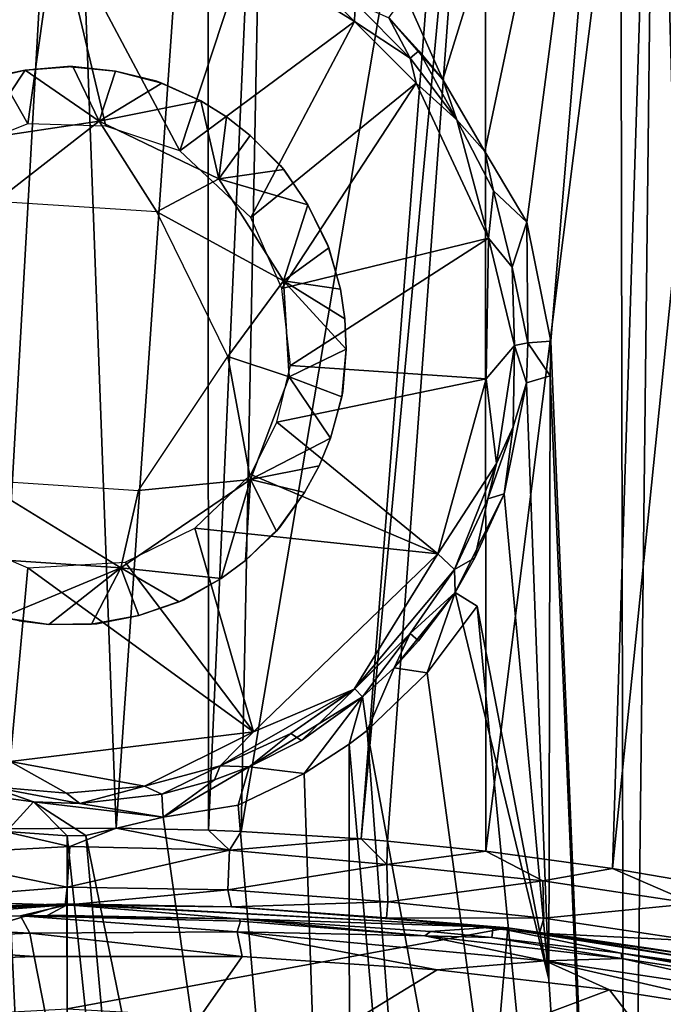
# Model space of a CAD drawing. Extents: x 0 to 571, y 0 to 1211.
# Drawn here: x 535 to 540, y 74 to 83 of the extents above; entities that cross this region are included whole.
import ezdxf

# ---------------------------------------------------------------- set-up
doc = ezdxf.new("R2010")
doc.units = 0
doc.header["$MEASUREMENT"] = 0

msp = doc.modelspace()

# ---------------------------------------------------------------- linework, layer by layer
for points in [[(533.73938, 87.628082, 84.568779), (534.330505, 75.797623, 84.663063), (535, 87.628082, 84.622322)], [(535, 87.628082, 84.622322), (534.330505, 75.797623, 84.663063), (535.438293, 75.803802, 84.676262)], [(535, 87.628082, 84.622322), (535.438293, 75.803802, 84.676262), (536.26062, 87.628082, 84.568779)], [(536.26062, 87.628082, 84.568779), (535.438293, 75.803802, 84.676262), (536.266296, 75.785606, 84.632607)], [(536.26062, 87.628082, 84.568779), (536.266296, 75.785606, 84.632607), (536.791809, 87.628082, 84.513947)], [(536.791809, 87.628082, 84.513947), (536.266296, 75.785606, 84.632607), (536.5578, 75.774208, 84.606117)], [(536.791809, 87.628082, 84.513947), (536.5578, 75.774208, 84.606117), (538.561646, 87.656311, 84.189491)], [(538.561646, 87.656311, 84.189491), (536.5578, 75.774208, 84.606117), (537.632629, 75.708344, 84.457008)], [(538.561646, 87.656311, 84.189491), (537.632629, 75.708344, 84.457008), (538.745605, 87.628082, 84.142693)], [(538.745605, 87.628082, 84.142693), (537.632629, 75.708344, 84.457008), (537.867981, 75.688622, 84.413094)], [(538.745605, 87.628082, 84.142693), (537.867981, 75.688622, 84.413094), (538.749695, 75.597969, 84.212799)], [(539.952026, 87.628082, 55.742168), (538.365845, 82.51088, 55.242992), (538.027405, 83.270447, 55.179081)], [(538.740784, 81.866051, 55.333153), (538.365845, 82.51088, 55.242992), (539.952026, 87.628082, 55.742168)], [(539.952026, 87.628082, 55.742168), (539.117432, 81.233841, 55.435364), (538.740784, 81.866051, 55.333153)], [(538.745605, 87.628082, 84.142693), (538.749695, 75.597969, 84.212799), (540.272827, 87.688431, 83.655418)], [(540.272827, 87.688431, 83.655418), (538.749695, 75.597969, 84.212799), (539.885803, 75.443802, 83.868752)], [(539.333191, 80.168861, 55.493759), (539.117432, 81.233841, 55.435364), (539.952026, 87.628082, 55.742168)], [(539.333191, 80.168861, 55.493759), (539.952026, 87.628082, 55.742168), (539.99707, 64.125198, 55.614529)], [(540.272827, 87.688431, 83.655418), (539.885803, 75.443802, 83.868752), (541.122803, 87.628082, 83.302773)], [(539.885803, 75.443802, 83.868752), (541.002319, 75.252182, 83.43071), (541.122803, 87.628082, 83.302773)], [(539.99707, 64.125198, 55.614529), (539.952026, 87.628082, 55.742168), (540.271118, 87.628082, 55.85902)], [(539.99707, 64.125198, 55.614529), (540.271118, 87.628082, 55.85902), (540.931824, 64.125198, 55.980389)], [(540.931824, 64.125198, 55.980389), (540.271118, 87.628082, 55.85902), (541.90802, 87.628082, 56.595718)], [(534.649231, 82.114555, 51.75769), (533.699768, 83.787521, 51.757896), (534.904236, 83.952621, 51.75774)], [(534.649231, 82.114555, 51.75769), (534.904236, 83.952621, 51.75774), (535.34729, 82.094818, 51.75769)], [(535.34729, 82.094818, 51.75769), (534.904236, 83.952621, 51.75774), (536.01001, 81.874611, 51.75769)], [(536.01001, 81.874611, 51.75769), (534.904236, 83.952621, 51.75774), (536.592773, 83.640259, 51.75798)], [(534, 81.857246, 51.75769), (533.699768, 83.787521, 51.757896), (534.649231, 82.114555, 51.75769)], [(536.01001, 81.874611, 51.75769), (536.592773, 83.640259, 51.75798), (537.574646, 83.031464, 51.757942)], [(536.592773, 83.640259, 51.75798), (537.004578, 83.597076, 52.033455), (537.574646, 83.031464, 51.757942)], [(537.004578, 83.597076, 52.033455), (537.579346, 83.199074, 52.114372), (537.574646, 83.031464, 51.757942)], [(537.574646, 83.031464, 51.757942), (537.579346, 83.199074, 52.114372), (538.071899, 82.70285, 52.04723)], [(537.579346, 83.199074, 52.114372), (537.881714, 83.064857, 55.078503), (538.071899, 82.70285, 52.04723)], [(537.881714, 83.064857, 55.078503), (538.027405, 83.270447, 55.179081), (538.365845, 82.51088, 55.242992)], [(536.01001, 81.874611, 51.75769), (537.574646, 83.031464, 51.757942), (536.644714, 81.276398, 51.75769)], [(536.644714, 81.276398, 51.75769), (537.574646, 83.031464, 51.757942), (538.126892, 82.478363, 51.758053)], [(537.574646, 83.031464, 51.757942), (538.071899, 82.70285, 52.04723), (538.126892, 82.478363, 51.758053)], [(537.881714, 83.064857, 55.078503), (538.365845, 82.51088, 55.242992), (538.149231, 82.768074, 54.944736)], [(538.071899, 82.70285, 52.04723), (537.881714, 83.064857, 55.078503), (538.149231, 82.768074, 54.944736)], [(538.071899, 82.70285, 52.04723), (538.149231, 82.768074, 54.944736), (538.490845, 82.151642, 52.802673)], [(538.490845, 82.151642, 52.802673), (538.149231, 82.768074, 54.944736), (538.365845, 82.51088, 55.242992)], [(538.126892, 82.478363, 51.758053), (538.071899, 82.70285, 52.04723), (538.490845, 82.151642, 52.802673)], [(534.358826, 82.541557, 50.767078), (534.205078, 82.49894, 54.067081), (534.623779, 82.596718, 54.067081)], [(534.623779, 82.596718, 50.767078), (535.287964, 82.138062, 50.266972), (534.213501, 81.979103, 50.266884)], [(534.623779, 82.596718, 50.767078), (534.213501, 81.979103, 50.266884), (534.358826, 82.541557, 50.767078)], [(534.358826, 82.541557, 50.767078), (534.623779, 82.596718, 54.067081), (534.623779, 82.596718, 50.767078)], [(534.623779, 82.596718, 50.767078), (534.623779, 82.596718, 54.067081), (535.004517, 82.628532, 54.067081)], [(534.623779, 82.596718, 50.767078), (535.004517, 82.628532, 54.067081), (535.051697, 82.628006, 50.766342)], [(535.051697, 82.628006, 50.766342), (535.287964, 82.138062, 50.266972), (534.623779, 82.596718, 50.767078)], [(535.051697, 82.628006, 50.766342), (535.004517, 82.628532, 54.067081), (535.432678, 82.587479, 54.067081)], [(535.432678, 82.587479, 50.767078), (535.287964, 82.138062, 50.266972), (535.051697, 82.628006, 50.766342)], [(535.051697, 82.628006, 50.766342), (535.432678, 82.587479, 54.067081), (535.432678, 82.587479, 50.767078)], [(535.848511, 82.480354, 50.766342), (535.287964, 82.138062, 50.266972), (535.432678, 82.587479, 50.767078)], [(535.432678, 82.587479, 50.767078), (535.432678, 82.587479, 54.067081), (535.803955, 82.495926, 54.067081)], [(535.432678, 82.587479, 50.767078), (535.803955, 82.495926, 54.067081), (535.848511, 82.480354, 50.766342)], [(535.848511, 82.480354, 50.766342), (535.803955, 82.495926, 54.067081), (536.196228, 82.320442, 54.067081)], [(538.490845, 82.151642, 52.802673), (538.365845, 82.51088, 55.242992), (538.740784, 81.866051, 55.333153)], [(536.196228, 82.320442, 50.767078), (535.287964, 82.138062, 50.266972), (535.848511, 82.480354, 50.766342)], [(535.848511, 82.480354, 50.766342), (536.196228, 82.320442, 54.067081), (536.196228, 82.320442, 50.767078)], [(536.644714, 81.276398, 51.75769), (538.126892, 82.478363, 51.758053), (536.9245, 80.640869, 51.75769)], [(536.9245, 80.640869, 51.75769), (538.126892, 82.478363, 51.758053), (538.775208, 81.090469, 51.758022)], [(538.126892, 82.478363, 51.758053), (538.490845, 82.151642, 52.802673), (538.775208, 81.090469, 51.758022)], [(536.196228, 82.320442, 50.767078), (536.359314, 81.622597, 50.266678), (535.287964, 82.138062, 50.266972)], [(536.426575, 82.178238, 50.767078), (536.359314, 81.622597, 50.266678), (536.196228, 82.320442, 50.767078)], [(536.196228, 82.320442, 50.767078), (536.196228, 82.320442, 54.067081), (536.426575, 82.178238, 54.067081)], [(536.196228, 82.320442, 50.767078), (536.426575, 82.178238, 54.067081), (536.426575, 82.178238, 50.767078)], [(534.361816, 81.419807, 50.267078), (534.213501, 81.979103, 50.266884), (535.287964, 82.138062, 50.266972)], [(534.361816, 81.419807, 50.267078), (535.287964, 82.138062, 50.266972), (535.802124, 81.325203, 50.267078)], [(535.802124, 81.325203, 50.267078), (535.287964, 82.138062, 50.266972), (536.359314, 81.622597, 50.266678)], [(536.640198, 82.011971, 50.767078), (536.359314, 81.622597, 50.266678), (536.426575, 82.178238, 50.767078)], [(536.426575, 82.178238, 50.767078), (536.426575, 82.178238, 54.067081), (536.640198, 82.011971, 54.067081)], [(536.426575, 82.178238, 50.767078), (536.640198, 82.011971, 54.067081), (536.640198, 82.011971, 50.767078)], [(538.818359, 81.515678, 53.590157), (538.490845, 82.151642, 52.802673), (538.740784, 81.866051, 55.333153)], [(538.775208, 81.090469, 51.758022), (538.490845, 82.151642, 52.802673), (538.818359, 81.515678, 53.590157)], [(536.940735, 81.706421, 50.766338), (536.359314, 81.622597, 50.266678), (536.640198, 82.011971, 50.767078)], [(536.640198, 82.011971, 50.767078), (536.640198, 82.011971, 54.067081), (536.910645, 81.742683, 54.067081)], [(536.640198, 82.011971, 50.767078), (536.910645, 81.742683, 54.067081), (536.940735, 81.706421, 50.766338)], [(538.740784, 81.866051, 55.333153), (539.117432, 81.233841, 55.435364), (538.818359, 81.515678, 53.590157)], [(537.156799, 81.389503, 50.767078), (536.359314, 81.622597, 50.266678), (536.940735, 81.706421, 50.766338)], [(536.940735, 81.706421, 50.766338), (536.910645, 81.742683, 54.067081), (537.156799, 81.389503, 54.067081)], [(536.940735, 81.706421, 50.766338), (537.156799, 81.389503, 54.067081), (537.156799, 81.389503, 50.767078)], [(535.802124, 81.325203, 50.267078), (536.359314, 81.622597, 50.266678), (536.937195, 80.707451, 50.267029)], [(537.156799, 81.389503, 50.767078), (536.937195, 80.707451, 50.267029), (536.359314, 81.622597, 50.266678)], [(538.818359, 81.515678, 53.590157), (538.985229, 80.830421, 53.085915), (538.775208, 81.090469, 51.758022)], [(538.985229, 80.830421, 53.085915), (538.818359, 81.515678, 53.590157), (539.117432, 81.233841, 55.435364)], [(537.344116, 81.0037, 50.766308), (536.937195, 80.707451, 50.267029), (537.156799, 81.389503, 50.767078)], [(537.156799, 81.389503, 50.767078), (537.156799, 81.389503, 54.067081), (537.327148, 81.047699, 54.067081)], [(537.156799, 81.389503, 50.767078), (537.327148, 81.047699, 54.067081), (537.344116, 81.0037, 50.766308)], [(535.802124, 81.325203, 50.267078), (536.937195, 80.707451, 50.267029), (536.440308, 80.030579, 50.267078)], [(539.117432, 81.233841, 55.435364), (539.127258, 80.154068, 55.36887), (538.985229, 80.830421, 53.085915)], [(539.333191, 80.168861, 55.493759), (539.127258, 80.154068, 55.36887), (539.117432, 81.233841, 55.435364)], [(536.9245, 80.640869, 51.75769), (538.775208, 81.090469, 51.758022), (536.999878, 79.950386, 51.75769)], [(536.999878, 79.950386, 51.75769), (538.775208, 81.090469, 51.758022), (538.752686, 79.830307, 51.757713)], [(538.752686, 79.830307, 51.757713), (538.775208, 81.090469, 51.758022), (539.005615, 80.127815, 51.928799)], [(538.775208, 81.090469, 51.758022), (538.985229, 80.830421, 53.085915), (539.005615, 80.127815, 51.928799)], [(537.447571, 80.634666, 50.767078), (536.937195, 80.707451, 50.267029), (537.344116, 81.0037, 50.766308)], [(537.344116, 81.0037, 50.766308), (537.327148, 81.047699, 54.067081), (537.447571, 80.634666, 54.067081)], [(537.344116, 81.0037, 50.766308), (537.447571, 80.634666, 54.067081), (537.447571, 80.634666, 50.767078)], [(539.127258, 80.154068, 55.36887), (539.005615, 80.127815, 51.928799), (538.985229, 80.830421, 53.085915)], [(536.440308, 80.030579, 50.267078), (536.937195, 80.707451, 50.267029), (536.988098, 79.849197, 50.267002)], [(537.499878, 80.096603, 50.767078), (536.988098, 79.849197, 50.267002), (536.937195, 80.707451, 50.267029)], [(537.499878, 80.096603, 50.767078), (536.937195, 80.707451, 50.267029), (537.488281, 80.367058, 50.767078)], [(537.488281, 80.367058, 50.767078), (536.937195, 80.707451, 50.267029), (537.447571, 80.634666, 50.767078)], [(537.447571, 80.634666, 50.767078), (537.447571, 80.634666, 54.067081), (537.488281, 80.367058, 54.067081)], [(537.447571, 80.634666, 50.767078), (537.488281, 80.367058, 54.067081), (537.488281, 80.367058, 50.767078)], [(537.488281, 80.367058, 50.767078), (537.488281, 80.367058, 54.067081), (537.499878, 80.096603, 54.067081)], [(537.488281, 80.367058, 50.767078), (537.499878, 80.096603, 54.067081), (537.499878, 80.096603, 50.767078)], [(538.752686, 79.830307, 51.757713), (539.005615, 80.127815, 51.928799), (538.845093, 79.071228, 51.893433)], [(539.005615, 80.127815, 51.928799), (538.993896, 79.40152, 53.423592), (538.845093, 79.071228, 51.893433)], [(539.005615, 80.127815, 51.928799), (539.113464, 79.793922, 55.358639), (538.993896, 79.40152, 53.423592)], [(539.127258, 80.154068, 55.36887), (539.113464, 79.793922, 55.358639), (539.005615, 80.127815, 51.928799)], [(539.325378, 79.857048, 55.489449), (539.113464, 79.793922, 55.358639), (539.127258, 80.154068, 55.36887)], [(539.325378, 79.857048, 55.489449), (539.127258, 80.154068, 55.36887), (539.333191, 80.168861, 55.493759)], [(539.99707, 64.125198, 55.614529), (539.325378, 79.857048, 55.489449), (539.333191, 80.168861, 55.493759)], [(536.440308, 80.030579, 50.267078), (536.643494, 78.927856, 50.266972), (535.638184, 78.830566, 50.267078)], [(536.440308, 80.030579, 50.267078), (536.988098, 79.849197, 50.267002), (536.643494, 78.927856, 50.266972)], [(537.461426, 79.6689, 50.766335), (536.988098, 79.849197, 50.267002), (537.499878, 80.096603, 50.767078)], [(537.499878, 80.096603, 50.767078), (537.469604, 79.715355, 54.067081), (537.461426, 79.6689, 50.766335)], [(537.499878, 80.096603, 50.767078), (537.499878, 80.096603, 54.067081), (537.469604, 79.715355, 54.067081)], [(536.999878, 79.950386, 51.75769), (538.752686, 79.830307, 51.757713), (536.879395, 79.441162, 51.75769)], [(537.359924, 79.299896, 50.767078), (536.643494, 78.927856, 50.266972), (536.988098, 79.849197, 50.267002)], [(537.359924, 79.299896, 50.767078), (536.988098, 79.849197, 50.267002), (537.461426, 79.6689, 50.766335)], [(539.314209, 74.449562, 55.460148), (539.113464, 79.793922, 55.358639), (539.325378, 79.857048, 55.489449)], [(539.99707, 64.125198, 55.614529), (539.314209, 74.449562, 55.460148), (539.325378, 79.857048, 55.489449)], [(536.879395, 79.441162, 51.75769), (538.752686, 79.830307, 51.757713), (538.319946, 78.263481, 51.757702)], [(538.319946, 78.263481, 51.757702), (538.752686, 79.830307, 51.757713), (538.845093, 79.071228, 51.893433)], [(539.314209, 74.449562, 55.460148), (538.913086, 78.800072, 55.295822), (539.113464, 79.793922, 55.358639)], [(538.913086, 78.800072, 55.295822), (538.993896, 79.40152, 53.423592), (539.113464, 79.793922, 55.358639)], [(537.461426, 79.6689, 50.766335), (537.469604, 79.715355, 54.067081), (537.359924, 79.299896, 54.067081)], [(537.461426, 79.6689, 50.766335), (537.359924, 79.299896, 54.067081), (537.359924, 79.299896, 50.767078)], [(536.879395, 79.441162, 51.75769), (538.319946, 78.263481, 51.757702), (536.644592, 78.973824, 51.75769)], [(538.913086, 78.800072, 55.295822), (538.768311, 78.753647, 52.04723), (538.993896, 79.40152, 53.423592)], [(538.845093, 79.071228, 51.893433), (538.993896, 79.40152, 53.423592), (538.768311, 78.753647, 52.04723)], [(537.256775, 79.049599, 50.767078), (536.643494, 78.927856, 50.266972), (537.359924, 79.299896, 50.767078)], [(537.359924, 79.299896, 50.767078), (537.359924, 79.299896, 54.067081), (537.256775, 79.049599, 54.067081)], [(537.359924, 79.299896, 50.767078), (537.256775, 79.049599, 54.067081), (537.256775, 79.049599, 50.767078)], [(537.127319, 78.811897, 50.767078), (536.643494, 78.927856, 50.266972), (537.256775, 79.049599, 50.767078)], [(537.256775, 79.049599, 50.767078), (537.256775, 79.049599, 54.067081), (537.127319, 78.811897, 54.067081)], [(537.256775, 79.049599, 50.767078), (537.127319, 78.811897, 54.067081), (537.127319, 78.811897, 50.767078)], [(538.319946, 78.263481, 51.757702), (538.845093, 79.071228, 51.893433), (538.469055, 78.122437, 51.929005)], [(538.845093, 79.071228, 51.893433), (538.768311, 78.753647, 52.04723), (538.469055, 78.122437, 51.929005)], [(536.644592, 78.973824, 51.75769), (538.319946, 78.263481, 51.757702), (536.142822, 78.493134, 51.75769)], [(535.638184, 78.830566, 50.267078), (535.479797, 78.136421, 50.266857), (534.197876, 78.925194, 50.267078)], [(534.197876, 78.925194, 50.267078), (535.479797, 78.136421, 50.266857), (534.405945, 78.207932, 50.267017)], [(535.638184, 78.830566, 50.267078), (536.643494, 78.927856, 50.266972), (535.479797, 78.136421, 50.266857)], [(536.379211, 78.040062, 50.767078), (535.479797, 78.136421, 50.266857), (536.643494, 78.927856, 50.266972)], [(536.379211, 78.040062, 50.767078), (536.643494, 78.927856, 50.266972), (536.596619, 78.201408, 50.767078)], [(536.596619, 78.201408, 50.767078), (536.643494, 78.927856, 50.266972), (536.873901, 78.465363, 50.766319)], [(536.873901, 78.465363, 50.766319), (536.643494, 78.927856, 50.266972), (537.127319, 78.811897, 50.767078)], [(537.127319, 78.811897, 50.767078), (536.904907, 78.501015, 54.067081), (536.873901, 78.465363, 50.766319)], [(537.127319, 78.811897, 50.767078), (537.127319, 78.811897, 54.067081), (536.904907, 78.501015, 54.067081)], [(538.475891, 77.916588, 55.180946), (538.913086, 78.800072, 55.295822), (539.314209, 74.449562, 55.460148)], [(538.475891, 77.916588, 55.180946), (538.651794, 78.226059, 55.13319), (538.913086, 78.800072, 55.295822)], [(538.768311, 78.753647, 52.04723), (538.913086, 78.800072, 55.295822), (538.651794, 78.226059, 55.13319)], [(538.768311, 78.753647, 52.04723), (538.651794, 78.226059, 55.13319), (538.469055, 78.122437, 51.929005)], [(534.64917, 78.135841, 51.75769), (534.491211, 76.401489, 51.757713), (533.84845, 78.480766, 51.75769)], [(536.142822, 78.493134, 51.75769), (536.667908, 76.667175, 51.757702), (535.519775, 78.186111, 51.75769)], [(536.142822, 78.493134, 51.75769), (538.319946, 78.263481, 51.757702), (536.667908, 76.667175, 51.757702)], [(536.873901, 78.465363, 50.766319), (536.904907, 78.501015, 54.067081), (536.596619, 78.201408, 54.067081)], [(536.873901, 78.465363, 50.766319), (536.596619, 78.201408, 54.067081), (536.596619, 78.201408, 50.767078)], [(538.319946, 78.263481, 51.757702), (537.569458, 77.050629, 51.882824), (536.667908, 76.667175, 51.757702)], [(538.319946, 78.263481, 51.757702), (538.469055, 78.122437, 51.929005), (537.569458, 77.050629, 51.882824)], [(534.411438, 77.692032, 50.766331), (534.405945, 78.207932, 50.267017), (535.479797, 78.136421, 50.266857)], [(535.519775, 78.186111, 51.75769), (536.667908, 76.667175, 51.757702), (534.64917, 78.135841, 51.75769)], [(536.596619, 78.201408, 50.767078), (536.596619, 78.201408, 54.067081), (536.379211, 78.040062, 54.067081)], [(536.596619, 78.201408, 50.767078), (536.379211, 78.040062, 54.067081), (536.379211, 78.040062, 50.767078)], [(538.469055, 78.122437, 51.929005), (538.651794, 78.226059, 55.13319), (538.475891, 77.916588, 55.180946)], [(534.411438, 77.692032, 50.766331), (535.479797, 78.136421, 50.266857), (534.836121, 77.630577, 50.767078)], [(534.64917, 78.135841, 51.75769), (536.667908, 76.667175, 51.757702), (534.491211, 76.401489, 51.757713)], [(534.836121, 77.630577, 50.767078), (535.479797, 78.136421, 50.266857), (535.219116, 77.631462, 50.766338)], [(535.219116, 77.631462, 50.766338), (535.479797, 78.136421, 50.266857), (535.641296, 77.708832, 50.767078)], [(535.641296, 77.708832, 50.767078), (535.479797, 78.136421, 50.266857), (536.003845, 77.831917, 50.766331)], [(536.003845, 77.831917, 50.766331), (535.479797, 78.136421, 50.266857), (536.379211, 78.040062, 50.767078)], [(538.469055, 78.122437, 51.929005), (538.071899, 77.547546, 52.04723), (537.569458, 77.050629, 51.882824)], [(538.475891, 77.916588, 55.180946), (538.071899, 77.547546, 52.04723), (538.469055, 78.122437, 51.929005)], [(536.379211, 78.040062, 50.767078), (536.046875, 77.851242, 54.067081), (536.003845, 77.831917, 50.766331)], [(536.379211, 78.040062, 50.767078), (536.379211, 78.040062, 54.067081), (536.046875, 77.851242, 54.067081)], [(538.475891, 77.916588, 55.180946), (537.929871, 77.242134, 55.054344), (538.146301, 77.48349, 55.007675)], [(537.929871, 77.242134, 55.054344), (538.475891, 77.916588, 55.180946), (538.224121, 77.194572, 55.186352)], [(538.146301, 77.48349, 55.007675), (538.071899, 77.547546, 52.04723), (538.475891, 77.916588, 55.180946)], [(538.475891, 77.916588, 55.180946), (538.671082, 77.794762, 55.29549), (538.224121, 77.194572, 55.186352)], [(538.475891, 77.916588, 55.180946), (539.314209, 74.449562, 55.460148), (538.671082, 77.794762, 55.29549)], [(536.003845, 77.831917, 50.766331), (536.046875, 77.851242, 54.067081), (535.641296, 77.708832, 54.067081)], [(536.003845, 77.831917, 50.766331), (535.641296, 77.708832, 54.067081), (535.641296, 77.708832, 50.767078)], [(539.99707, 64.125198, 55.614529), (538.224121, 77.194572, 55.186352), (538.671082, 77.794762, 55.29549)], [(538.671082, 77.794762, 55.29549), (539.314209, 74.449562, 55.460148), (539.99707, 64.125198, 55.614529)], [(534.836121, 77.630577, 50.767078), (534.567383, 77.66291, 54.067081), (534.411438, 77.692032, 50.766331)], [(534.836121, 77.630577, 50.767078), (534.836121, 77.630577, 54.067081), (534.567383, 77.66291, 54.067081)], [(535.219116, 77.631462, 50.766338), (535.266052, 77.63604, 54.067081), (534.836121, 77.630577, 54.067081)], [(535.641296, 77.708832, 50.767078), (535.266052, 77.63604, 54.067081), (535.219116, 77.631462, 50.766338)], [(535.641296, 77.708832, 50.767078), (535.641296, 77.708832, 54.067081), (535.266052, 77.63604, 54.067081)], [(535.219116, 77.631462, 50.766338), (534.836121, 77.630577, 54.067081), (534.836121, 77.630577, 50.767078)], [(537.569458, 77.050629, 51.882824), (538.071899, 77.547546, 52.04723), (537.577698, 77.053284, 52.04723)], [(538.071899, 77.547546, 52.04723), (537.646667, 76.982132, 54.98827), (537.577698, 77.053284, 52.04723)], [(537.929871, 77.242134, 55.054344), (537.646667, 76.982132, 54.98827), (538.071899, 77.547546, 52.04723)], [(538.071899, 77.547546, 52.04723), (538.146301, 77.48349, 55.007675), (537.929871, 77.242134, 55.054344)], [(537.929871, 77.242134, 55.054344), (537.687195, 76.680168, 55.074902), (537.646667, 76.982132, 54.98827)], [(537.929871, 77.242134, 55.054344), (538.224121, 77.194572, 55.186352), (537.687195, 76.680168, 55.074902)], [(539.99707, 64.125198, 55.614529), (537.687195, 76.680168, 55.074902), (538.224121, 77.194572, 55.186352)], [(537.569458, 77.050629, 51.882824), (537.005127, 76.652328, 52.04723), (536.369873, 76.361351, 51.928684)], [(536.667908, 76.667175, 51.757702), (537.569458, 77.050629, 51.882824), (536.369873, 76.361351, 51.928684)], [(537.577698, 77.053284, 52.04723), (537.100342, 76.59034, 54.813263), (537.005127, 76.652328, 52.04723)], [(537.569458, 77.050629, 51.882824), (537.577698, 77.053284, 52.04723), (537.005127, 76.652328, 52.04723)], [(537.577698, 77.053284, 52.04723), (537.646667, 76.982132, 54.98827), (537.100342, 76.59034, 54.813263)], [(537.646667, 76.982132, 54.98827), (537.124512, 76.293381, 54.980171), (536.631592, 76.354225, 54.849483)], [(536.631592, 76.354225, 54.849483), (537.100342, 76.59034, 54.813263), (537.646667, 76.982132, 54.98827)], [(537.646667, 76.982132, 54.98827), (537.526428, 76.556038, 55.045528), (537.124512, 76.293381, 54.980171)], [(537.646667, 76.982132, 54.98827), (537.687195, 76.680168, 55.074902), (537.526428, 76.556038, 55.045528)], [(536.667908, 76.667175, 51.757702), (535.693787, 76.180191, 51.929016), (534.491211, 76.401489, 51.757713)], [(536.667908, 76.667175, 51.757702), (536.369873, 76.361351, 51.928684), (535.693787, 76.180191, 51.929016)], [(538.622925, 64.125198, 55.201771), (537.526428, 76.556038, 55.045528), (537.687195, 76.680168, 55.074902)], [(538.622925, 64.125198, 55.201771), (537.687195, 76.680168, 55.074902), (539.99707, 64.125198, 55.614529)], [(536.631592, 76.354225, 54.849483), (536.369873, 76.361351, 51.928684), (537.005127, 76.652328, 52.04723)], [(536.631592, 76.354225, 54.849483), (537.005127, 76.652328, 52.04723), (537.100342, 76.59034, 54.813263)], [(537.534973, 64.125198, 54.973461), (537.124512, 76.293381, 54.980171), (537.526428, 76.556038, 55.045528)], [(537.534973, 64.125198, 54.973461), (537.526428, 76.556038, 55.045528), (538.622925, 64.125198, 55.201771)], [(534.491211, 76.401489, 51.757713), (534.995483, 76.119171, 51.929543), (534.303406, 76.178566, 51.9715)], [(534.491211, 76.401489, 51.757713), (535.693787, 76.180191, 51.929016), (534.995483, 76.119171, 51.929543)], [(536.369873, 76.361351, 51.928684), (535.849548, 76.109169, 54.659615), (535.693787, 76.180191, 51.929016)], [(536.369873, 76.361351, 51.928684), (536.320679, 76.238152, 54.714176), (535.849548, 76.109169, 54.659615)], [(536.631592, 76.354225, 54.849483), (536.533203, 76.011147, 54.905079), (535.860474, 75.903839, 54.853001)], [(536.320679, 76.238152, 54.714176), (536.631592, 76.354225, 54.849483), (535.860474, 75.903839, 54.853001)], [(536.320679, 76.238152, 54.714176), (536.369873, 76.361351, 51.928684), (536.631592, 76.354225, 54.849483)], [(536.631592, 76.354225, 54.849483), (537.124512, 76.293381, 54.980171), (536.533203, 76.011147, 54.905079)], [(535.860474, 75.903839, 54.853001), (535.849548, 76.109169, 54.659615), (536.320679, 76.238152, 54.714176)], [(536.533203, 76.011147, 54.905079), (537.124512, 76.293381, 54.980171), (537.534973, 64.125198, 54.973461)], [(534.303406, 76.178566, 51.9715), (534.699097, 76.041344, 54.75489), (534.248108, 76.098694, 54.771313)], [(534.995483, 76.119171, 51.929543), (535.114319, 76.026428, 54.638641), (534.303406, 76.178566, 51.9715)], [(534.303406, 76.178566, 51.9715), (535.114319, 76.026428, 54.638641), (534.699097, 76.041344, 54.75489)], [(535.693787, 76.180191, 51.929016), (535.114319, 76.026428, 54.638641), (534.995483, 76.119171, 51.929543)], [(535.693787, 76.180191, 51.929016), (535.849548, 76.109169, 54.659615), (535.114319, 76.026428, 54.638641)], [(534.456116, 75.772972, 54.845181), (534.248108, 76.098694, 54.771313), (534.699097, 76.041344, 54.75489)], [(535.860474, 75.903839, 54.853001), (535.114319, 76.026428, 54.638641), (535.849548, 76.109169, 54.659615)], [(534.456116, 75.772972, 54.845181), (534.699097, 76.041344, 54.75489), (534.999695, 75.736641, 54.833858)], [(534.699097, 76.041344, 54.75489), (535.860474, 75.903839, 54.853001), (535.166382, 75.738907, 54.833931)], [(534.699097, 76.041344, 54.75489), (535.166382, 75.738907, 54.833931), (534.999695, 75.736641, 54.833858)], [(534.699097, 76.041344, 54.75489), (535.114319, 76.026428, 54.638641), (535.860474, 75.903839, 54.853001)], [(537.534973, 64.125198, 54.973461), (535.860474, 75.903839, 54.853001), (536.533203, 76.011147, 54.905079)], [(537.534973, 64.125198, 54.973461), (535.166382, 75.738907, 54.833931), (535.860474, 75.903839, 54.853001)], [(534.330505, 75.797623, 84.663063), (533.587585, 75.56337, 84.629639), (535.022888, 75.638573, 84.693779)], [(534.330505, 75.797623, 84.663063), (535.022888, 75.638573, 84.693779), (535.438293, 75.803802, 84.676262)], [(535.438293, 75.803802, 84.676262), (535.022888, 75.638573, 84.693779), (536.453918, 75.608292, 84.630287)], [(535.438293, 75.803802, 84.676262), (536.453918, 75.608292, 84.630287), (536.266296, 75.785606, 84.632607)], [(536.453918, 75.608292, 84.630287), (536.5578, 75.774208, 84.606117), (536.266296, 75.785606, 84.632607)], [(533.781677, 64.125198, 54.807251), (534.456116, 75.772972, 54.845181), (535, 64.125198, 54.757702)], [(535, 64.125198, 54.757702), (534.456116, 75.772972, 54.845181), (534.999695, 75.736641, 54.833858)], [(536.218384, 64.125198, 54.807251), (534.999695, 75.736641, 54.833858), (535.166382, 75.738907, 54.833931)], [(535, 64.125198, 54.757702), (534.999695, 75.736641, 54.833858), (536.218384, 64.125198, 54.807251)], [(536.218384, 64.125198, 54.807251), (535.166382, 75.738907, 54.833931), (537.534973, 64.125198, 54.973461)], [(536.453918, 75.608292, 84.630287), (537.632629, 75.708344, 84.457008), (536.5578, 75.774208, 84.606117)], [(537.863892, 75.478561, 84.436813), (537.632629, 75.708344, 84.457008), (536.453918, 75.608292, 84.630287)], [(537.863892, 75.478561, 84.436813), (537.867981, 75.688622, 84.413094), (537.632629, 75.708344, 84.457008)], [(535.022888, 75.638573, 84.693779), (533.587585, 75.56337, 84.629639), (535.001465, 75.27459, 84.911987)], [(535.022888, 75.638573, 84.693779), (535.001465, 75.27459, 84.911987), (536.453918, 75.608292, 84.630287)], [(536.453918, 75.608292, 84.630287), (535.001465, 75.27459, 84.911987), (536.440674, 75.251122, 84.848175)], [(536.453918, 75.608292, 84.630287), (536.440674, 75.251122, 84.848175), (537.863892, 75.478561, 84.436813)], [(537.863892, 75.478561, 84.436813), (538.749695, 75.597969, 84.212799), (537.867981, 75.688622, 84.413094)], [(533.587585, 75.56337, 84.629639), (533.537598, 75.159897, 84.93219), (535.001465, 75.27459, 84.911987)], [(539.261353, 75.333664, 84.089935), (538.749695, 75.597969, 84.212799), (537.863892, 75.478561, 84.436813)], [(539.261353, 75.333664, 84.089935), (539.885803, 75.443802, 83.868752), (538.749695, 75.597969, 84.212799)], [(537.863892, 75.478561, 84.436813), (536.440674, 75.251122, 84.848175), (537.871033, 75.144821, 84.67247)], [(537.863892, 75.478561, 84.436813), (537.871033, 75.144821, 84.67247), (539.261353, 75.333664, 84.089935)], [(540.606018, 75.128632, 83.617462), (539.885803, 75.443802, 83.868752), (539.261353, 75.333664, 84.089935)], [(540.606018, 75.128632, 83.617462), (541.002319, 75.252182, 83.43071), (539.885803, 75.443802, 83.868752)], [(535.001465, 75.27459, 84.911987), (533.537598, 75.159897, 84.93219), (534.983276, 75.114845, 85.255188)], [(535.001465, 75.27459, 84.911987), (534.983276, 75.114845, 85.255188), (536.440674, 75.251122, 84.848175)], [(539.261353, 75.333664, 84.089935), (537.871033, 75.144821, 84.67247), (539.269226, 74.996704, 84.32814)], [(539.261353, 75.333664, 84.089935), (539.269226, 74.996704, 84.32814), (540.606018, 75.128632, 83.617462)], [(536.440674, 75.251122, 84.848175), (534.983276, 75.114845, 85.255188), (536.472412, 75.097946, 85.171005)], [(536.440674, 75.251122, 84.848175), (536.472412, 75.097946, 85.171005), (537.871033, 75.144821, 84.67247)], [(531.134094, 73.974426, 85.757698), (534.996033, 75.125046, 85.75769), (531.053711, 74.91124, 85.757698)], [(532.80072, 75.053879, 85.103973), (531.053711, 74.91124, 85.757698), (534.996033, 75.125046, 85.75769)], [(535, 74.185188, 85.757698), (534.996033, 75.125046, 85.75769), (531.134094, 73.974426, 85.757698)], [(531.185608, 74.916573, 86.257698), (532.878052, 74.96019, 91.700645), (535, 75.11647, 86.257698)], [(533.537598, 75.159897, 84.93219), (532.80072, 75.053879, 85.103973), (534.983276, 75.114845, 85.255188)], [(534.996033, 75.125046, 85.75769), (534.983276, 75.114845, 85.255188), (532.80072, 75.053879, 85.103973)], [(535, 75.11647, 86.257698), (532.878052, 74.96019, 91.700645), (534.583252, 75.018578, 91.708389)], [(535, 75.11647, 86.257698), (534.583252, 75.018578, 91.708389), (534.820801, 75.022758, 91.601463)], [(534.820801, 75.022758, 91.601463), (535, 75.023193, 91.601463), (535, 75.11647, 86.257698)], [(534.983276, 75.114845, 85.255188), (534.996033, 75.125046, 85.75769), (536.472412, 75.097946, 85.171005)], [(535, 74.185188, 85.757698), (538.946411, 74.91124, 85.757698), (534.996033, 75.125046, 85.75769)], [(538.946411, 74.91124, 85.757698), (536.472412, 75.097946, 85.171005), (534.996033, 75.125046, 85.75769)], [(535, 75.11647, 86.257698), (535, 75.023193, 91.601463), (536.541992, 74.990509, 91.601463)], [(535, 75.11647, 86.257698), (536.541992, 74.990509, 91.601463), (538.814392, 74.916573, 86.257698)], [(537.871033, 75.144821, 84.67247), (536.472412, 75.097946, 85.171005), (537.861938, 75.002113, 85.009422)], [(537.861938, 75.002113, 85.009422), (536.472412, 75.097946, 85.171005), (538.946411, 74.91124, 85.757698)], [(537.871033, 75.144821, 84.67247), (537.861938, 75.002113, 85.009422), (539.269226, 74.996704, 84.32814)], [(540.606018, 75.128632, 83.617462), (539.269226, 74.996704, 84.32814), (540.62384, 74.796181, 83.851997)], [(534.664673, 74.862289, 91.968819), (534.583252, 75.018578, 91.708389), (532.878052, 74.96019, 91.700645)], [(534.820801, 75.022758, 91.601463), (534.583252, 75.018578, 91.708389), (535, 75.023193, 91.601463)], [(535, 75.023193, 91.601463), (534.583252, 75.018578, 91.708389), (536.541992, 74.990509, 91.601463)], [(536.541992, 74.990509, 91.601463), (534.583252, 75.018578, 91.708389), (536.554138, 74.971306, 91.733551)], [(536.522949, 74.875359, 91.920425), (536.554138, 74.971306, 91.733551), (534.583252, 75.018578, 91.708389)], [(536.522949, 74.875359, 91.920425), (534.583252, 75.018578, 91.708389), (534.664673, 74.862289, 91.968819)], [(538.814392, 74.916573, 86.257698), (536.541992, 74.990509, 91.601463), (538.255615, 74.877312, 91.601463)], [(536.541992, 74.990509, 91.601463), (536.554138, 74.971306, 91.733551), (538.204102, 74.838203, 91.817459)], [(538.204102, 74.838203, 91.817459), (538.255615, 74.877312, 91.601463), (536.541992, 74.990509, 91.601463)], [(538.946411, 74.91124, 85.757698), (539.230591, 74.863983, 84.668167), (537.861938, 75.002113, 85.009422)], [(539.269226, 74.996704, 84.32814), (537.861938, 75.002113, 85.009422), (539.230591, 74.863983, 84.668167)], [(539.269226, 74.996704, 84.32814), (539.230591, 74.863983, 84.668167), (540.62384, 74.796181, 83.851997)], [(534.664673, 74.862289, 91.968819), (532.878052, 74.96019, 91.700645), (532.855835, 74.781845, 91.981506)], [(538.866028, 73.974426, 85.757698), (538.946411, 74.91124, 85.757698), (535, 74.185188, 85.757698)], [(538.204102, 74.838203, 91.817459), (536.554138, 74.971306, 91.733551), (536.522949, 74.875359, 91.920425)], [(538.814392, 74.916573, 86.257698), (538.255615, 74.877312, 91.601463), (538.804688, 74.823799, 91.601463)], [(538.814392, 74.916573, 86.257698), (538.804688, 74.823799, 91.601463), (539.960815, 74.683563, 91.601463)], [(538.814392, 74.916573, 86.257698), (539.960815, 74.683563, 91.601463), (542.586975, 74.319054, 86.257698)], [(538.866028, 73.974426, 85.757698), (542.846497, 74.271828, 85.757698), (538.946411, 74.91124, 85.757698)], [(542.846497, 74.271828, 85.757698), (540.25, 74.72274, 84.458191), (538.946411, 74.91124, 85.757698)], [(538.946411, 74.91124, 85.757698), (540.25, 74.72274, 84.458191), (539.230591, 74.863983, 84.668167)], [(534.706238, 74.65345, 92.077408), (534.664673, 74.862289, 91.968819), (532.855835, 74.781845, 91.981506)], [(536.568115, 74.654434, 92.071732), (536.522949, 74.875359, 91.920425), (534.664673, 74.862289, 91.968819)], [(536.568115, 74.654434, 92.071732), (534.664673, 74.862289, 91.968819), (534.706238, 74.65345, 92.077408)], [(538.313232, 74.533974, 92.072701), (539.282532, 74.614662, 91.964905), (536.522949, 74.875359, 91.920425)], [(538.313232, 74.533974, 92.072701), (536.522949, 74.875359, 91.920425), (536.568115, 74.654434, 92.071732)], [(539.282532, 74.614662, 91.964905), (538.204102, 74.838203, 91.817459), (536.522949, 74.875359, 91.920425)], [(538.204102, 74.838203, 91.817459), (538.804688, 74.823799, 91.601463), (538.255615, 74.877312, 91.601463)], [(539.967102, 74.63752, 91.792099), (538.804688, 74.823799, 91.601463), (538.204102, 74.838203, 91.817459)], [(539.282532, 74.614662, 91.964905), (539.967102, 74.63752, 91.792099), (538.204102, 74.838203, 91.817459)], [(539.967102, 74.63752, 91.792099), (539.960815, 74.683563, 91.601463), (538.804688, 74.823799, 91.601463)], [(540.25, 74.72274, 84.458191), (540.690857, 74.653389, 84.148323), (539.230591, 74.863983, 84.668167)], [(540.62384, 74.796181, 83.851997), (539.230591, 74.863983, 84.668167), (540.690857, 74.653389, 84.148323)], [(534.706238, 74.65345, 92.077408), (532.855835, 74.781845, 91.981506), (532.846375, 74.588516, 92.077972)], [(535.11377, 72.573891, 92.436417), (534.706238, 74.65345, 92.077408), (532.846375, 74.588516, 92.077972)], [(536.568115, 74.654434, 92.071732), (534.706238, 74.65345, 92.077408), (535.11377, 72.573891, 92.436417)], [(535.11377, 72.573891, 92.436417), (538.313232, 74.533974, 92.072701), (536.568115, 74.654434, 92.071732)], [(541.629089, 74.261765, 91.947388), (539.967102, 74.63752, 91.792099), (539.282532, 74.614662, 91.964905)], [(542.586975, 74.319054, 86.257698), (539.960815, 74.683563, 91.601463), (541.656494, 74.40934, 91.601463)], [(541.616394, 74.386429, 91.77597), (539.960815, 74.683563, 91.601463), (539.967102, 74.63752, 91.792099)], [(541.616394, 74.386429, 91.77597), (541.656494, 74.40934, 91.601463), (539.960815, 74.683563, 91.601463)], [(541.629089, 74.261765, 91.947388), (541.616394, 74.386429, 91.77597), (539.967102, 74.63752, 91.792099)], [(542.846497, 74.271828, 85.757698), (541.372986, 74.533157, 83.98922), (540.25, 74.72274, 84.458191)], [(541.372986, 74.533157, 83.98922), (540.690857, 74.653389, 84.148323), (540.25, 74.72274, 84.458191)], [(535.11377, 72.573891, 92.436417), (532.846375, 74.588516, 92.077972), (528.994507, 72.559418, 92.349953)], [(539.856323, 74.355911, 92.07267), (539.282532, 74.614662, 91.964905), (538.313232, 74.533974, 92.072701)], [(541.587219, 74.082756, 92.071259), (541.629089, 74.261765, 91.947388), (539.282532, 74.614662, 91.964905)], [(541.587219, 74.082756, 92.071259), (539.282532, 74.614662, 91.964905), (539.856323, 74.355911, 92.07267)], [(535.11377, 72.573891, 92.436417), (539.856323, 74.355911, 92.07267), (538.313232, 74.533974, 92.072701)], [(541.23291, 72.558296, 92.343269), (539.856323, 74.355911, 92.07267), (535.11377, 72.573891, 92.436417)], [(541.23291, 72.558296, 92.343269), (541.587219, 74.082756, 92.071259), (539.856323, 74.355911, 92.07267)], [(542.686096, 73.34462, 85.757698), (542.846497, 74.271828, 85.757698), (538.866028, 73.974426, 85.757698)]]:
    msp.add_3dface(points)

doc.saveas('drawing.dxf')
